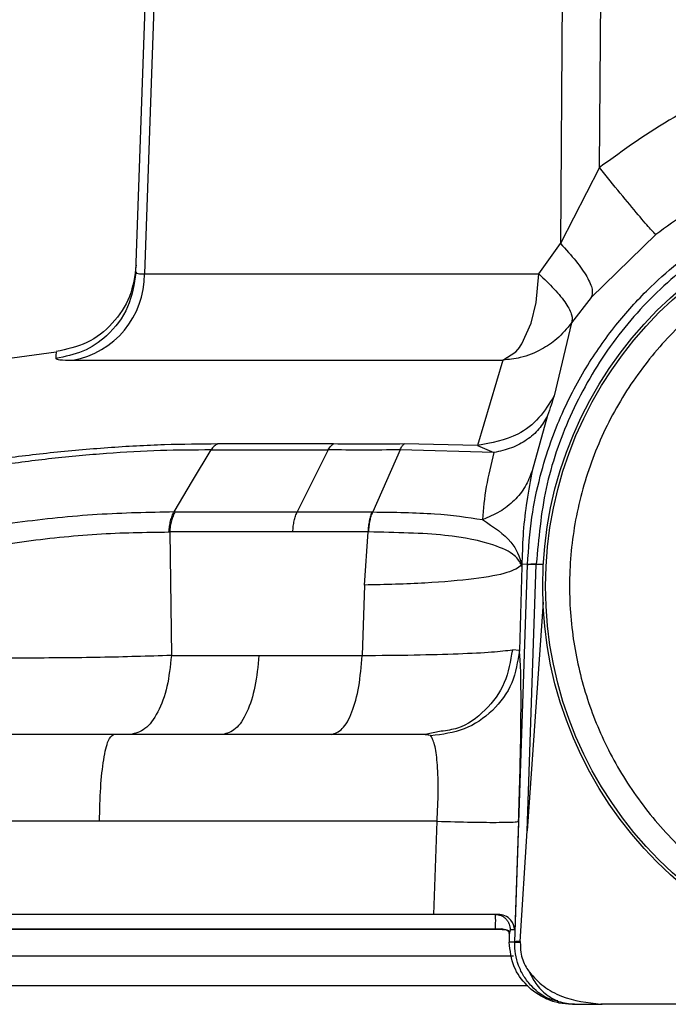
# Model space of a CAD drawing. Units: inches. Extents: x 0.4 to 10.6, y 0.4 to 8.1.
# Drawn here: x 6.9 to 7, y 6.4 to 6.4 of the extents above; entities that cross this region are included whole.
import ezdxf

# ---------------------------------------------------------------- set-up
doc = ezdxf.new("R2010")
doc.units = ezdxf.units.IN
doc.header["$MEASUREMENT"] = 0

msp = doc.modelspace()

# ---------------------------------------------------------------- linework, layer by layer
at = {"color": 7, "linetype": 'Continuous', "lineweight": 25}
for p, q in [((6.939087932831698, 6.405000713491404), (6.940139164026757, 6.435104036252031)), ((6.940604136580849, 6.435104039488727), (6.939537909300672, 6.404913400725263)), ((6.961558652174391, 6.435104031256602), (6.961356658388312, 6.406509474341169)), ((6.96340735773836, 6.41049580220652), (6.963601827354577, 6.435104037204313)), ((6.963407355988439, 6.410495802107308), (6.961356659488751, 6.406509474251297)), ((6.96636705716187, 6.406981958297763), (6.962982129994493, 6.403672907572369)), ((6.960226763383278, 6.404913400725259), (6.96135665838811, 6.406509474341168)), ((6.93953790930067, 6.404913400725263), (6.960226763383271, 6.404913400725259)), ((6.962982124487671, 6.403672901040319), (6.961945570153321, 6.402348393445324)), ((6.961945570153365, 6.402348393445387), (6.961027750186447, 6.398511963397407)), ((6.934897859076077, 6.400810187987577), (6.90016880328644, 6.395965817142975)), ((6.958342921599148, 6.400386196439623), (6.957007539116942, 6.395906506205119)), ((6.960675186954828, 6.397473433254357), (6.959872173380711, 6.394579887657325)), ((6.949450912984013, 6.395982797208538), (6.943375515754109, 6.395982748915408)), ((6.957007539092976, 6.39590650618551), (6.953169103186117, 6.395982789179163)), ((6.9570075390908, 6.395906506193796), (6.957869076047179, 6.395530537826788)), ((6.943030443287109, 6.395670767972096), (6.949174766946988, 6.395670846302646)), ((6.949174766650484, 6.3956708472776), (6.947550165930248, 6.392412563123434)), ((6.957869076047179, 6.395530537826788), (6.952946500743606, 6.395670656377832)), ((6.941135944944895, 6.392412543281736), (6.941091284827831, 6.392412423584211)), ((6.941135945118426, 6.392412543286546), (6.947550166816726, 6.39241256021043)), ((6.947550165930248, 6.392412563123434), (6.951471364414586, 6.392412584056775)), ((6.951471364973804, 6.392412584056148), (6.951515018841198, 6.392412488946254)), ((6.940819110699944, 6.391363917649501), (6.940860625527865, 6.391363544464553)), ((6.947318972422589, 6.391363663531106), (6.940860625539333, 6.391363544461521)), ((6.940860625539333, 6.391363544461521), (6.940945465520585, 6.384875903826199)), ((6.951265026843529, 6.391363623042698), (6.947318967040406, 6.391363665227514)), ((6.95107371210717, 6.38857297933107), (6.951265026810532, 6.391363622261166)), ((6.958967945414446, 6.369838354156443), (6.959634982172934, 6.389631397330151)), ((6.959343443767859, 6.389543492868887), (6.959208190447959, 6.3851442905383)), ((6.959343443767404, 6.389543492867638), (6.959324604020725, 6.389620811413432)), ((6.959327719738322, 6.389669156844755), (6.959344457964797, 6.389802958617318)), ((6.959337592905289, 6.389599348042541), (6.959343953897572, 6.389669046964337)), ((6.959343953897612, 6.38966904696434), (6.959343443767859, 6.389543492868887)), ((6.959344458191078, 6.389802958608017), (6.959343953897699, 6.389669046964338)), ((6.959635902159379, 6.389658851906391), (6.959343953897612, 6.38966904696434)), ((6.959623626576484, 6.375667339493875), (6.960095139396372, 6.389658648340399)), ((6.959634982172934, 6.389631397330151), (6.959635902159379, 6.389658851906391)), ((6.96009615769338, 6.389687774070883), (6.960095139220817, 6.389658648017229)), ((6.95107371210717, 6.38857297933107), (6.950954658389146, 6.384876018046072)), ((6.960446982301489, 6.387673286228554), (6.95962362657647, 6.375667339493875)), ((6.959208191007178, 6.385144290328552), (6.958838681319619, 6.385174787627292)), ((6.940945464511501, 6.384875903942008), (6.945538677324784, 6.384875903942008)), ((6.945538677319032, 6.38487590382632), (6.947008662644473, 6.384876130569407)), ((6.947008657261727, 6.384876132265991), (6.950954658389074, 6.384876018046077)), ((6.955108285313847, 6.38089436645616), (6.954262393664502, 6.380727375052914)), ((6.937912927014266, 6.380727255055025), (6.92524173719899, 6.380727255055025)), ((6.95426238494151, 6.380727369274757), (6.937912927014266, 6.380727369274757)), ((6.937174227031267, 6.37616772511819), (6.912848564727524, 6.37616772511819)), ((6.954889392550316, 6.376167839337921), (6.937174227031267, 6.37616772511819)), ((6.954726585876466, 6.371278550377075), (6.954889392547764, 6.376167838550999)), ((6.959168614373432, 6.37616793977805), (6.958975776376783, 6.370463685623529)), ((6.959256879223633, 6.369858432352974), (6.959623626576484, 6.375667339493875)), ((6.954726585876466, 6.37127855037707), (6.912806992998364, 6.371278550377069)), ((6.95872451456462, 6.370463685613924), (6.958667036190376, 6.370224521132976)), ((6.958975776376868, 6.370463685623683), (6.958724514565041, 6.370463685623683)), ((6.958666941132045, 6.370221422849698), (6.958667055096776, 6.370179418428958)), ((6.958667036190376, 6.370224521132976), (6.958667150909687, 6.370182243233686)), ((6.958667055094995, 6.370179418370108), (6.958667425138082, 6.36981413340999)), ((6.958667150909687, 6.370182243233686), (6.958667520951888, 6.369816957588411)), ((6.958967224338024, 6.369816957588411), (6.958667520951938, 6.36981695758841)), ((6.958967224337973, 6.369816957588411), (6.958967945414446, 6.369838354156443)), ((6.95925687926634, 6.369858432350478), (6.959254883216917, 6.369819808999247)), ((6.962091357785605, 6.36655749857471), (6.96195495837962, 6.36655749857471)), ((6.962091357785605, 6.36655749857471), (6.963559852140722, 6.36655749857471)), ((6.963486273183714, 6.366560229907623), (6.963536657829695, 6.366559487255655)), ((6.963559852140722, 6.36655749857471), (6.963486273183715, 6.366560229907647)), ((6.998266882428446, 6.36655948725566), (6.963536657829698, 6.36655948725566)), ((6.963536657829698, 6.366559487255658), (6.963559852140722, 6.36655749857471)), ((6.998243688117415, 6.36655749857471), (6.963559852140722, 6.36655749857471))]:
    msp.add_line(p, q, dxfattribs=at)
at = {"color": 1, "linetype": 'Continuous', "lineweight": 25}
for p, q in [((6.960462158821326, 6.389659110698815), (6.9600951393964, 6.389658648340397)), ((6.957942298197702, 6.370505699365355), (6.91300884099521, 6.370505699365378)), ((6.959652115220043, 6.367519381039277), (6.91300884099521, 6.367519381039277))]:
    msp.add_line(p, q, dxfattribs=at)
at = {"color": 7, "linetype": 'Continuous', "lineweight": 25, "flags": 128}
for points in [[(6.958342913804501, 6.400386304164479), (6.959027549707183, 6.400831326778414), (6.959223483468461, 6.40107059757438), (6.95922349601871, 6.401070614800672), (6.959223498847367, 6.401070618683331), (6.959223510233598, 6.401070634313045), (6.959223556924291, 6.401070698417161), (6.959223762017676, 6.401070980203476), (6.959224875557921, 6.401072513701986), (6.959234007158702, 6.401085195946028), (6.959274402062568, 6.401143094741236), (6.959343082705221, 6.401248363587351), (6.959827156962885, 6.402322290434697), (6.960089649743592, 6.403404863953599), (6.960226763383271, 6.404913400725259)], [(6.941091290662148, 6.392412407538967), (6.942060892175504, 6.394041552141045), (6.943030464532658, 6.395670702398495)], [(6.952946513456163, 6.395670659187465), (6.952230761348634, 6.394041565261321), (6.951515001076974, 6.392412539732453)]]:
    msp.add_lwpolyline(points, dxfattribs=at)
at = {"color": 7, "linetype": 'Continuous', "lineweight": 25}
for radius in [0.02047189101150426, 0.02032242354096837]:
    msp.add_circle((6.980901770129068, 6.38850993222038), radius, dxfattribs=at)
for centre, radius, start, end in [((6.934975269899038, 6.404879498892711), 0.004562765350483801, 280.0182042100203, 0.4257176617015117), ((6.957958368272889, 6.370508091008716), 1.62470697198183e-05, 188.4649634740399, 250.0541199877054), ((6.959197913042516, 6.3686180013874), 0.00124183170794988, 87.27838792881411, 100.671872629316)]:
    msp.add_arc(centre, radius, start, end, dxfattribs=at)
for points, knots in [([(6.998396182376942, 6.410495820376126), (6.997120802656321, 6.411424268066907), (6.994570363879378, 6.413280930012085), (6.990218266902603, 6.415196978908359), (6.985634784572035, 6.416400823762997), (6.980905649635575, 6.416800133170946), (6.97617507848367, 6.416402066513974), (6.971588526698286, 6.415198328899365), (6.967234073658713, 6.413281581974957), (6.964682766245592, 6.411424276462224), (6.963407357738359, 6.41049580220652)], [0, 0, 0, 0, 0.1249907676451112, 0.249950109294914, 0.3749045413269246, 0.4998834476703258, 0.6249064386416531, 0.7499642646104407, 0.8750061625706064, 1, 1, 1, 1]), ([(6.99543643898036, 6.40698199353038), (6.99434385761996, 6.407775257366988), (6.992180031095613, 6.409346293989676), (6.988517138404027, 6.410932476150671), (6.984741589814074, 6.411900301705335), (6.9809045415586, 6.412214399838171), (6.97706678515735, 6.411901218615483), (6.973289308531597, 6.410933580091846), (6.969624729935608, 6.409347097963288), (6.967460043468496, 6.407775489584428), (6.96636705716187, 6.406981958297763)], [0, 0, 0, 0, 0.128744524280298, 0.2549748939519486, 0.3786903877628313, 0.4998909239788619, 0.6211538384225136, 0.7449271907002517, 0.8712094836858982, 1, 1, 1, 1]), ([(6.959635902159468, 6.389658851906386), (6.959691639914917, 6.390488618202824), (6.959796387136116, 6.392047986948406), (6.960251147242194, 6.394197779304646), (6.960804285787154, 6.396007082717522), (6.961593755894538, 6.397982140359741), (6.962718246423406, 6.400114651385475), (6.964299873396667, 6.402341069694848), (6.966448600388704, 6.404687300459281), (6.969329535047113, 6.406966435497294), (6.973041005743116, 6.408859308977092), (6.976938447131448, 6.409977514020931), (6.980900219749631, 6.410344170308565), (6.984861674837302, 6.409978067956798), (6.988758181981046, 6.408860993026904), (6.992469486790346, 6.406969169375142), (6.995702627605017, 6.404413232816563), (6.998414574228823, 6.401259623847943), (7.000138103168417, 6.398240203589379), (7.001229924259416, 6.395378490673863), (7.00192950185431, 6.392735247552872), (7.002083650150594, 6.390743863369), (7.002167638297481, 6.389658851913327)], [0, 0, 0, 0, 0.03815313858333465, 0.07170068500997531, 0.1006389998669322, 0.1249649738236805, 0.1692997310672369, 0.2109875141270482, 0.2500263063166831, 0.3150724192618145, 0.378426912569709, 0.4400886847655077, 0.500057126025856, 0.5600043906698876, 0.6216494748817608, 0.6849902452371625, 0.7500255980885617, 0.8095605278295419, 0.8749921908625576, 0.90844212683303, 0.9501144269158455, 1, 1, 1, 1]), ([(6.966367057965131, 6.40698195741345), (6.966302924040123, 6.407040881378407), (6.966174656361057, 6.407158729151259), (6.96548177413216, 6.407966748724445), (6.964526979241339, 6.409114899593865), (6.963780564113312, 6.410035500808331), (6.963407355988439, 6.410495802107308)], [0, 0, 0, 0, 0.2500002827574023, 0.4999998991361729, 0.7499995738651186, 0.9999999999999999, 0.9999999999999999, 0.9999999999999999, 0.9999999999999999]), ([(7.001707393740092, 6.389687914104828), (7.001588483895992, 6.391016690586101), (7.001350630025547, 6.393674625523412), (7.000036940633411, 6.397482783297193), (6.998073352776141, 6.400980728046565), (6.99546329698984, 6.404037480665409), (6.992321447420693, 6.406541628186648), (6.988757577277412, 6.408400460890463), (6.98490331444926, 6.409544217031569), (6.980900630052066, 6.409929630124838), (6.976897787568091, 6.409543777424967), (6.973042896292875, 6.408399848662879), (6.96947794835513, 6.406540494171989), (6.966335462323778, 6.404034939539009), (6.963726356286399, 6.400976459777485), (6.96176502828617, 6.397478143028655), (6.960452907944007, 6.393671728621045), (6.960215062963808, 6.391015608831138), (6.960096160621085, 6.389687773930824)], [0, 0, 0, 0, 0.06247555631837892, 0.1249690720800703, 0.1874661143694238, 0.2499659891128355, 0.3124675384492083, 0.3749712039613479, 0.437483764133227, 0.5000114275759916, 0.5625401314584978, 0.6250630172243233, 0.6875867588540869, 0.7501126563589153, 0.8126290113836387, 0.8751149101683372, 0.9375680338524763, 1, 1, 1, 1]), ([(6.961356659488751, 6.406509474251297), (6.961644922309588, 6.40619850178959), (6.962221447677905, 6.405576557161073), (6.962786098362616, 6.404746450148785), (6.963088954903768, 6.404062686630654), (6.963017734220729, 6.403802833430615), (6.962982123869127, 6.403672906793806)], [0, 0, 0, 0, 0.2500001711221355, 0.500000105168805, 0.7499999817946323, 1, 1, 1, 1]), ([(6.939100703534639, 6.405366418574818), (6.939022923145308, 6.404807257910673), (6.938867362526614, 6.403688937732366), (6.937910506392121, 6.402258859912415), (6.936557278936412, 6.401196093857454), (6.93545401422571, 6.400955997818937), (6.93490238130318, 6.400835949676246)], [0, 0, 0, 0, 0.2500002571051951, 0.5000000000543946, 0.7499997429808497, 1, 1, 1, 1]), ([(6.971762314014847, 6.405239594420538), (6.97088753465674, 6.404707245564333), (6.969099241081613, 6.403618975670385), (6.966758664529952, 6.401420932907728), (6.964744495191113, 6.39881166638936), (6.963197300324734, 6.395839151092305), (6.962192545398505, 6.392644041484053), (6.961765050217307, 6.389372129616031), (6.961895522809871, 6.38617128965119), (6.962532396579867, 6.38311274165907), (6.963651210589035, 6.380195794756554), (6.965272911827061, 6.377433099573747), (6.967402345988825, 6.374912450936252), (6.969975749006839, 6.372768656454841), (6.972884971507905, 6.371105501745802), (6.975990457509441, 6.370000464830312), (6.979148029429468, 6.369417858487147), (6.981240782942996, 6.369469896979745), (6.982264494933403, 6.369495352643056)], [0, 0, 0, 0, 0.05934068046076495, 0.1213089410809951, 0.1851616278449066, 0.2499999999954804, 0.3148383721460549, 0.3786910589099661, 0.4406593195301957, 0.4999999999909577, 0.559340680452365, 0.6213089410745007, 0.6851616278413614, 0.7499999999954778, 0.8148383721495913, 0.8786910589164538, 0.9406593195385885, 1, 1, 1, 1]), ([(6.93908793293458, 6.405000713493449), (6.938992730916844, 6.404374298148993), (6.938802327083565, 6.403121468790455), (6.937697389402957, 6.401691018140367), (6.936340026093482, 6.400768526113816), (6.935365570036764, 6.400571486732975), (6.934878341611116, 6.400472966962222)], [0, 0, 0, 0, 0.2796858036061772, 0.5593710132181724, 0.7796853269636184, 1, 1, 1, 1]), ([(6.93908793293458, 6.405000713493449), (6.939106576247862, 6.404973239764217), (6.939143704115038, 6.40491852626161), (6.939406882656458, 6.404915104353699), (6.939537909249226, 6.404913400715812)], [0, 0, 0, 0, 0.5021380084420879, 1, 1, 1, 1]), ([(6.960226763383294, 6.404913400725256), (6.960506678940293, 6.40464857625659), (6.961092339142249, 6.404094490754998), (6.96168370353442, 6.403349084810813), (6.96201753183263, 6.402719916163455), (6.96196956489301, 6.402472273145809), (6.961945570152026, 6.402348393446335)], [0, 0, 0, 0, 0.2389703766522146, 0.4999916423106048, 0.7498783302125938, 1, 1, 1, 1]), ([(6.961945570152025, 6.402348393446335), (6.961700376135346, 6.402051561030047), (6.961249235113645, 6.401505408716168), (6.960321794291553, 6.400887443900393), (6.95935582146216, 6.400494249230822), (6.958649919238392, 6.400419021581288), (6.958342913804495, 6.400386304164614)], [0, 0, 0, 0, 0.2717576735429182, 0.5000164202926435, 0.7825510805010308, 1, 1, 1, 1]), ([(6.934878341611116, 6.400472966962222), (6.934915641551614, 6.400447737284303), (6.934989982689327, 6.40039745294241), (6.935509939665199, 6.400390011785999), (6.935769013301667, 6.400386304157213)], [0, 0, 0, 0, 0.5017402429621683, 0.9999999999999999, 0.9999999999999999, 0.9999999999999999, 0.9999999999999999]), ([(6.961027750181509, 6.398511963387151), (6.960784967025553, 6.398112975318561), (6.96029939762336, 6.397314994102838), (6.958946610099781, 6.396255394362258), (6.957742062879029, 6.396038665695939), (6.9570075390908, 6.395906506193796)], [0, 0, 0, 0, 0.2806803810702122, 0.5613643347973456, 1, 1, 1, 1]), ([(6.961027750186447, 6.398511963397407), (6.960992484548197, 6.398387711376425), (6.960934878093152, 6.398184745576958), (6.960747756187163, 6.397672205494081), (6.960675186954828, 6.397473433254357)], [0, 0, 0, 0, 0.6121820587970858, 1, 1, 1, 1]), ([(6.96067518653899, 6.397473432629797), (6.960540327833362, 6.397231635032397), (6.960270610117423, 6.39674803929131), (6.959613045833599, 6.396176605436084), (6.958814422473214, 6.395739802665712), (6.958184191816007, 6.395600291401133), (6.957869076853277, 6.395530535849836)], [0, 0, 0, 0, 0.2499997255618806, 0.5000000159407101, 0.7500002982401883, 1, 1, 1, 1]), ([(6.943375515603264, 6.395982748844917), (6.942458622946656, 6.395976411747085), (6.940625484960775, 6.395963742025419), (6.937623224762764, 6.395796972527794), (6.934595609421278, 6.395529470159719), (6.931654378019722, 6.395168063441752), (6.928927141695652, 6.394738697036604), (6.925644087422217, 6.39411303804032), (6.923706853301246, 6.393584913047865), (6.922426924237734, 6.393235981279786)], [0, 0, 0, 0, 0.1300594063079646, 0.2600269905164962, 0.3890877149266765, 0.5162517774013949, 0.6408351057603018, 0.7627000362244992, 1, 1, 1, 1]), ([(6.943375515602379, 6.39598274886251), (6.943313378856718, 6.395952846416303), (6.943189108385597, 6.39589304297732), (6.943083330796352, 6.395744858440039), (6.943030443287109, 6.395670767972096)], [0, 0, 0, 0, 0.5000121517269149, 1, 1, 1, 1]), ([(6.949174766946988, 6.395670846302646), (6.949217002966503, 6.395744927705397), (6.949301475016166, 6.395893090529553), (6.949401100323882, 6.3959528949797), (6.949450912984012, 6.395982797208537)], [0, 0, 0, 0, 0.4999999370658955, 1, 1, 1, 1]), ([(6.953169104517585, 6.395982789974627), (6.952546264084563, 6.395981827674681), (6.951293560592736, 6.395979892224701), (6.950067420091905, 6.395981825268214), (6.949450912984345, 6.395982797208268)], [0, 0, 0, 0, 0.4971970119705441, 1, 1, 1, 1]), ([(6.952946490363265, 6.39567070883903), (6.95298040233809, 6.395744834243307), (6.95304822639106, 6.395893085277699), (6.953128811768048, 6.395952888378618), (6.95316910451792, 6.395982789974628)], [0, 0, 0, 0, 0.499999238335531, 1, 1, 1, 1]), ([(6.943030464535314, 6.395670702391497), (6.942157586133848, 6.395666761428542), (6.940414058936264, 6.395658889569087), (6.937555824436419, 6.395498111103851), (6.934674501239892, 6.39523336101216), (6.931006022605083, 6.39475608106577), (6.926834869091365, 6.393980767987165), (6.924387249078806, 6.39326968034883), (6.923181737742536, 6.392919452697194)], [0, 0, 0, 0, 0.1302295606870645, 0.2601264742102266, 0.3889846578913749, 0.5159618500456261, 0.7615996462018241, 1, 1, 1, 1]), ([(6.952946490363361, 6.39567070883927), (6.952309483902608, 6.395667959794477), (6.951037068840809, 6.395662468600563), (6.949795014483859, 6.395668057085508), (6.949174767172217, 6.395670847819056)], [0, 0, 0, 0, 0.5006278846249832, 1, 1, 1, 1]), ([(6.957869076853277, 6.395530535849836), (6.957718474989655, 6.394924661304446), (6.957407830223488, 6.393674930710464), (6.95731999143539, 6.392577509308379), (6.957274737253976, 6.392012122327384)], [0, 0, 0, 0, 0.4848041236294973, 1, 1, 1, 1]), ([(6.959872170935743, 6.394579878889822), (6.959765503022673, 6.394295971324849), (6.959552166939868, 6.393728155511755), (6.958957273319036, 6.393000314728368), (6.958203486703048, 6.392394881847017), (6.957584322684436, 6.392139707560091), (6.957274741041431, 6.39201212056759)], [0, 0, 0, 0, 0.2499996939145227, 0.4999999893860116, 0.7500002904948662, 1, 1, 1, 1]), ([(6.959872172984291, 6.394579885631201), (6.959776868998917, 6.394075167077787), (6.959605889979857, 6.39316968256079), (6.959392889801591, 6.391434364491738), (6.95936005083983, 6.390328192822743), (6.959344458191078, 6.389802958608017)], [0, 0, 0, 0, 0.3980985935949756, 0.7142042041061794, 1, 1, 1, 1]), ([(6.941091289010202, 6.392412412123557), (6.939767483361142, 6.392387789291527), (6.937129838941391, 6.392338729011759), (6.932842209655534, 6.391892404035899), (6.928879177882039, 6.391253579937999), (6.926834963024962, 6.390737858346942), (6.925816125875138, 6.390480822588634)], [0, 0, 0, 0, 0.2536679824256525, 0.5054261090292352, 0.753504260225332, 1, 1, 1, 1]), ([(6.9408191105348, 6.391363925698238), (6.940827458513829, 6.391465506791087), (6.940844154466297, 6.391668668908739), (6.94090361307479, 6.391951489797866), (6.940984259909062, 6.39220830231239), (6.941055612680434, 6.392344375590929), (6.941091289010202, 6.392412412123557)], [0, 0, 0, 0, 0.2500005575415781, 0.500000947619897, 0.750000865662947, 1, 1, 1, 1]), ([(6.941135937246863, 6.392412543316694), (6.941099887784098, 6.392344476061571), (6.941027788819043, 6.392208341476698), (6.940946253468411, 6.391951397324067), (6.940886088322386, 6.39166843107815), (6.940869113130248, 6.391465173319337), (6.940860625538833, 6.391363544495639)], [0, 0, 0, 0, 0.249999862947352, 0.4999999999927573, 0.7500001370355924, 1, 1, 1, 1]), ([(6.947318972425008, 6.391363663529334), (6.947326120121885, 6.391465283150096), (6.947340415523476, 6.391668522503052), (6.947390955125392, 6.391951460126984), (6.947459409079316, 6.392208377885954), (6.947519914228897, 6.392344499460834), (6.947550166787084, 6.392412560210923)], [0, 0, 0, 0, 0.2499998634239694, 0.5000000009870713, 0.750000137691408, 1, 1, 1, 1]), ([(6.951471361825381, 6.392412584063548), (6.951444502834744, 6.392344518075427), (6.951390784824047, 6.39220838602463), (6.951329799366139, 6.391951450533479), (6.951284583186994, 6.391668495244836), (6.9512715416344, 6.391465245779753), (6.951265020861676, 6.391363621102907)], [0, 0, 0, 0, 0.2499998630860008, 0.5000000000119171, 0.7500001370205529, 1, 1, 1, 1]), ([(6.951302757823557, 6.391363810516804), (6.951309721041941, 6.391465412750298), (6.951323647486328, 6.391668617328432), (6.951370358385376, 6.391951496507484), (6.951432895105135, 6.392208356583058), (6.951487644289472, 6.392344444825203), (6.951515018866706, 6.392412488909151)], [0, 0, 0, 0, 0.2499998629114198, 0.4999999993021768, 0.7500001360448457, 1, 1, 1, 1]), ([(6.951515005342686, 6.392412539697328), (6.952645331112079, 6.392398930535421), (6.954878086990052, 6.392372048076342), (6.95648258964174, 6.392130989846286), (6.957274817780054, 6.392011966600907)], [0, 0, 0, 0, 0.5062469124116716, 1, 1, 1, 1]), ([(6.957274740213938, 6.392012116600173), (6.957846509904886, 6.391630285493015), (6.958928828746051, 6.390907506709946), (6.95919986624637, 6.390066073589242), (6.959327719481666, 6.389669154540622)], [0, 0, 0, 0, 0.5282821190965484, 1, 1, 1, 1]), ([(6.926368144838073, 6.389453262719034), (6.927344853639695, 6.389719880256655), (6.929299210919692, 6.390253371840594), (6.933063127867269, 6.390881027966761), (6.937096104399986, 6.391314326479301), (6.939575708169183, 6.391347360647336), (6.940819110534413, 6.391363925698243)], [0, 0, 0, 0, 0.2484010869181145, 0.4970411567615707, 0.7477902626763812, 1, 1, 1, 1]), ([(6.951302757817347, 6.391363810517954), (6.951296471133763, 6.391363779153411), (6.951283897706467, 6.391363716424022), (6.951271313282428, 6.391363655563478), (6.951265021040319, 6.391363625133059)], [0, 0, 0, 0, 0.499997609036971, 1, 1, 1, 1]), ([(6.959324604184537, 6.389620819999197), (6.959228597349339, 6.389793630363442), (6.959016201244683, 6.390175939061932), (6.957812755773398, 6.39075956362375), (6.955391095704899, 6.391279159954866), (6.952716231596709, 6.391334544015137), (6.951302757818842, 6.391363810517563)], [0, 0, 0, 0, 0.1787720564076835, 0.3954977614335622, 0.6805639358428838, 1, 1, 1, 1]), ([(6.959324604020725, 6.389620811413432), (6.959138065846403, 6.389484309370585), (6.958764985899644, 6.389211302651915), (6.956937450789039, 6.388888454388408), (6.954374810568098, 6.388653748048295), (6.95217407481277, 6.388599902169258), (6.951073712107934, 6.388572979356304)], [0, 0, 0, 0, 0.249997602838485, 0.5000000278542736, 0.7500011891771792, 1, 1, 1, 1]), ([(6.959324604999889, 6.389620814938027), (6.959325029692437, 6.389628876058911), (6.959325879139709, 6.389644999480863), (6.959327107563551, 6.38966110233824), (6.95932772182043, 6.38966915435627)], [0, 0, 0, 0, 0.4999634015230336, 1, 1, 1, 1]), ([(6.959337588231147, 6.389599348274914), (6.959336150487185, 6.389610968269625), (6.95933326819037, 6.389634263289223), (6.959329573519736, 6.389657505698621), (6.95932772182043, 6.38966915435627)], [0, 0, 0, 0, 0.4988188424315174, 1, 1, 1, 1]), ([(6.959343443752218, 6.389543492869444), (6.959342626618926, 6.389552808938342), (6.959340978601317, 6.389571597850421), (6.959338724623583, 6.389590046820811), (6.959337588231147, 6.389599348274914)], [0, 0, 0, 0, 0.4958280106493728, 1, 1, 1, 1]), ([(6.959635917718388, 6.389658851362998), (6.959644777614799, 6.38966266896282), (6.959662497423344, 6.38967030416924), (6.959758622156752, 6.389678866389185), (6.959898764604951, 6.389685152773796), (6.960030361310871, 6.389686900206834), (6.960096159650449, 6.389687773923175)], [0, 0, 0, 0, 0.2499996018823867, 0.4999996474098994, 0.7499998745497441, 0.9999999999999999, 0.9999999999999999, 0.9999999999999999, 0.9999999999999999]), ([(6.950954658389069, 6.38487601804608), (6.951891747768117, 6.38488395022995), (6.953765168088394, 6.384899808177739), (6.956069310592961, 6.384965545765597), (6.957883600936327, 6.385056168341839), (6.958520434183838, 6.385135255098734), (6.958838667339462, 6.385174775692726)], [0, 0, 0, 0, 0.2503555504212647, 0.5005084743675876, 0.7503981379253564, 0.9999999999999999, 0.9999999999999999, 0.9999999999999999, 0.9999999999999999]), ([(6.959208190451903, 6.385144290672899), (6.959118336958296, 6.384559208446999), (6.958938630233223, 6.38338904570213), (6.957860279331819, 6.381923558824184), (6.956353330467538, 6.380888547543246), (6.955162910549741, 6.380733525798534), (6.954567699722297, 6.380656014813072)], [0, 0, 0, 0, 0.2500003645226455, 0.4999999996884605, 0.7499996350373948, 1, 1, 1, 1]), ([(6.95916861436985, 6.376167939679876), (6.959201119164828, 6.377240990697667), (6.95926611785264, 6.379386732830758), (6.959301075403994, 6.38216336437398), (6.959287062869397, 6.38428056767283), (6.959234466623026, 6.384856543150712), (6.959208190447959, 6.3851442905383)], [0, 0, 0, 0, 0.2503233883915648, 0.5005628180428914, 0.7504898213704299, 1, 1, 1, 1]), ([(6.940945464105604, 6.384875903778804), (6.939721413794884, 6.384837940367486), (6.937271205166192, 6.384761948165881), (6.933257729900086, 6.384730830829874), (6.929413756280258, 6.384761978089586), (6.927377916035287, 6.384837948053939), (6.926360778686863, 6.384875903825907)], [0, 0, 0, 0, 0.2497641088005831, 0.4999583506998394, 0.7501714397649212, 1, 1, 1, 1]), ([(6.95426238494151, 6.380727369274757), (6.954335050177189, 6.380725039379426), (6.954476901495559, 6.380720491142278), (6.954537932876704, 6.380677152616053), (6.954567700116312, 6.380656014829716)], [0, 0, 0, 0, 0.512263379105973, 1, 1, 1, 1]), ([(6.954889392573949, 6.376167839337923), (6.954914460675582, 6.376702181475279), (6.954964844649338, 6.377776147131639), (6.954921749068561, 6.379145993358883), (6.954792489910615, 6.380212874846646), (6.95464521226388, 6.380503211043104), (6.954567700116312, 6.380656014829716)], [0, 0, 0, 0, 0.2475298274600373, 0.4975062137764764, 0.7355377861219321, 1, 1, 1, 1]), ([(6.954889392556156, 6.376167839337906), (6.955515499315422, 6.376150958341454), (6.95676771143046, 6.376117196386388), (6.958138936464023, 6.376109403347204), (6.958976283858797, 6.376126780488158), (6.959104504164974, 6.376154220006844), (6.959168614373478, 6.376167939778049)], [0, 0, 0, 0, 0.2796794930740706, 0.5593583592118428, 0.7796789891620921, 1, 1, 1, 1]), ([(6.958095822803425, 6.371278550377072), (6.957740538022513, 6.371278550377072), (6.957029972258097, 6.371278550377072), (6.955781282667306, 6.371278550377072), (6.954992627960614, 6.371278550377072), (6.954726585876482, 6.371278550377072)], [0, 0, 0, 0, 0.3985579221819237, 0.7971115844368607, 1, 1, 1, 1]), ([(6.957938072016471, 6.371278550377072), (6.957938453098184, 6.371277996082117), (6.957941880600094, 6.371273010676241), (6.957948108306902, 6.371137233078988), (6.957944309112662, 6.370724234575183), (6.957942298796154, 6.370505699365408)], [0, 0, 0, 0, 0.05562402284659156, 0.5002901938578652, 1, 1, 1, 1]), ([(6.958975776376868, 6.370463685623683), (6.958931545026593, 6.370644013153721), (6.958861439345669, 6.37092982817415), (6.958496258178283, 6.371223221704549), (6.958218436022512, 6.371261608640131), (6.958095821653636, 6.371278550377072)], [0, 0, 0, 0, 0.48849354079021, 0.7742511157980542, 1, 1, 1, 1]), ([(6.957952825871273, 6.370492818515181), (6.954592102371775, 6.370492818515181), (6.947804329883766, 6.370492818515181), (6.938036866232715, 6.370492818515181), (6.928703014389448, 6.370492818515181), (6.920220652692962, 6.370492818515181), (6.915326819996332, 6.370492818515181), (6.91300884099521, 6.370492818515181)], [0, 0, 0, 0, 0.1988288565020369, 0.4015816957830601, 0.6070375723118436, 0.8138721300713065, 1, 1, 1, 1]), ([(6.958258829635683, 6.370514235846048), (6.958216286025638, 6.370512505714462), (6.958151419884905, 6.370509867786959), (6.958039921544188, 6.370507080279092), (6.95797523339965, 6.370506165317351), (6.957942298837415, 6.370505699484474)], [0, 0, 0, 0, 0.4833463513603828, 0.7369570287479411, 1, 1, 1, 1]), ([(6.958300132208123, 6.370492818515181), (6.95824831181608, 6.370492818515181), (6.958150698779565, 6.370492818515181), (6.958016011120823, 6.370492818515181), (6.957952825871273, 6.370492818515181)], [0, 0, 0, 0, 0.5308757302610264, 1, 1, 1, 1]), ([(6.958258829626865, 6.370514235850458), (6.958314219579136, 6.370514850570135), (6.958424458526524, 6.370516074005929), (6.958544574831657, 6.370474355954727), (6.958641362911379, 6.370391139475083), (6.958658381611325, 6.370280688926404), (6.958667036188753, 6.37022452113282)], [0, 0, 0, 0, 0.2488887972403287, 0.4953468616296043, 0.7433670212928672, 1, 1, 1, 1]), ([(6.958300132208123, 6.370492818515181), (6.958291543333292, 6.37049406666104), (6.958276186734193, 6.370496298300915), (6.958264139088762, 6.370508748837136), (6.958258829635683, 6.370514235846048)], [0, 0, 0, 0, 0.5592953736812474, 1, 1, 1, 1]), ([(6.958300132208123, 6.370492818515181), (6.958418327522267, 6.37048774481872), (6.958585712237743, 6.370480559599535), (6.958670652363381, 6.370374576207573), (6.958695613746009, 6.370343430833355)], [0, 0, 0, 0, 0.706129671438292, 1, 1, 1, 1]), ([(6.96195495837962, 6.36655749857471), (6.961730890068401, 6.366571769736464), (6.961258454287056, 6.366601859700623), (6.960399835833328, 6.366897826636636), (6.959531179945571, 6.367527574167646), (6.958821851198056, 6.368557068812896), (6.958721187036498, 6.369378849704423), (6.958667520951938, 6.36981695758841)], [0, 0, 0, 0, 0.1056519816110559, 0.2227614257983518, 0.4605881720630775, 0.7124287301248878, 1, 1, 1, 1]), ([(6.958967224352467, 6.369816957588113), (6.958984060770888, 6.369818659527391), (6.959017733611232, 6.369822063406303), (6.959175833342875, 6.369820560468318), (6.959254883216917, 6.369819808999247)], [0, 0, 0, 0, 0.4999999479969776, 1, 1, 1, 1]), ([(6.959254885589141, 6.369819809269678), (6.959258088325895, 6.369643893420077), (6.959266356281351, 6.369189761681958), (6.95945707050128, 6.368645741674823), (6.959671912521431, 6.368329105631489), (6.959730834722622, 6.368242265577403)], [0, 0, 0, 0, 0.3145456448640305, 0.8120084730499825, 1, 1, 1, 1]), ([(6.939708664396943, 6.369094184188882), (6.936557701820814, 6.369094184188882), (6.930200369430805, 6.369094184188882), (6.921691695832042, 6.369094184188882), (6.915964996426845, 6.369094184188882), (6.913383486340497, 6.369094184188882), (6.91300884099521, 6.369094184188882)], [0, 0, 0, 0, 0.3099807312557845, 0.6254122337158767, 0.9456374144026274, 1, 1, 1, 1]), ([(6.958895578982777, 6.369094184188882), (6.955640664585284, 6.369094184188882), (6.949039267937088, 6.369094184188882), (6.939659742473259, 6.369094184188882), (6.930670211999953, 6.369094184188882), (6.922349965818938, 6.369094184188882), (6.916449456556732, 6.369094184188882), (6.913636262573621, 6.369094184188882), (6.91300884099521, 6.369094184188882)], [0, 0, 0, 0, 0.181199954964455, 0.367497460540282, 0.5537817139359192, 0.7458496421419817, 0.9433173042320148, 1, 1, 1, 1]), ([(6.958895578982777, 6.369094184188882), (6.955621154292686, 6.369094184188882), (6.948988758999155, 6.369094184188882), (6.942827897985856, 6.369094184188882), (6.939708664396943, 6.369094184188882)], [0, 0, 0, 0, 0.4937016786809325, 0.9999999999999999, 0.9999999999999999, 0.9999999999999999, 0.9999999999999999]), ([(6.959730850555997, 6.368242277332032), (6.959970840634723, 6.367981089477213), (6.960451321589768, 6.36745816873567), (6.961721597555147, 6.366780652727194), (6.962780928307883, 6.366648333411623), (6.963486273183714, 6.366560229907623)], [0, 0, 0, 0, 0.2500735286205266, 0.500668896402629, 0.9999999999999999, 0.9999999999999999, 0.9999999999999999, 0.9999999999999999]), ([(6.959730850556015, 6.368242277332047), (6.95985468052645, 6.368008936982291), (6.960114102920074, 6.367520091577175), (6.960661538021043, 6.367012824007285), (6.961330776545668, 6.366637923059186), (6.961811599902897, 6.366587080402809), (6.962091357785605, 6.36655749857471)], [0, 0, 0, 0, 0.2386598914253416, 0.4999897850123176, 0.7090786107337992, 1, 1, 1, 1])]:
    msp.add_open_spline(points, degree=3, knots=knots, dxfattribs=at)
at = {"color": 1, "linetype": 'Continuous', "lineweight": 25}
for points, knots in [([(6.934899699704481, 6.400796992613287), (6.934900260215459, 6.400805494830618), (6.934901980077928, 6.400831582891416), (6.934887859821336, 6.400617368171518), (6.934878341420408, 6.400472967000363)], [0, 0, 0, 0, 0.3259045353055234, 1, 1, 1, 1]), ([(6.958838681319619, 6.385174787627292), (6.958741386794826, 6.384582688087448), (6.958546792852747, 6.383398459233803), (6.957470096619176, 6.381954846934224), (6.956255580374848, 6.381054843352091), (6.955395092387594, 6.380934483345434), (6.955108285313847, 6.38089436645616)], [0, 0, 0, 0, 0.2857087928303107, 0.5714319526390895, 0.8571550685355189, 1, 1, 1, 1]), ([(6.961227890830846, 6.366732939208826), (6.961110467185155, 6.366751920929256), (6.960584348147845, 6.36683696891444), (6.959962982826735, 6.367345592033542), (6.959431999200265, 6.368005634412676), (6.959148601809754, 6.368587373893714), (6.958980544896478, 6.369197095004402), (6.95897163686772, 6.369611623700277), (6.958967224338024, 6.369816957588411)], [0, 0, 0, 0, 0.08716481277572462, 0.3905437198333125, 0.5493330542268353, 0.7034606380403811, 0.8531113025903334, 1, 1, 1, 1])]:
    msp.add_open_spline(points, degree=3, knots=knots, dxfattribs=at)
at = {"color": 7, "linetype": 'Continuous', "lineweight": 25}
for points in [[(6.935769013420428, 6.400386304164479), (6.937061126473774, 6.400386304164479), (6.939645352580467, 6.400386304164479), (6.944982948995351, 6.400386304164479), (6.951165618063692, 6.400386304164479), (6.955950481890898, 6.400386304164479), (6.958342913804501, 6.400386304164479)], [(6.960095139396372, 6.389658648340399), (6.960029345586274, 6.389657816359766), (6.959897757966077, 6.389656152398502), (6.959757631808364, 6.389650272638592), (6.959661537085354, 6.389642241165197), (6.959643833810429, 6.389635011941681), (6.959634982172968, 6.389631397329922)], [(6.940945464511501, 6.384875903942008), (6.940886069517966, 6.38431661097647), (6.940767279530896, 6.383198025045393), (6.940258006372873, 6.381843461527572), (6.939578499829762, 6.380907875194745), (6.93905414531449, 6.380787461768265), (6.938791968056855, 6.380727255055025)], [(6.94553867170864, 6.384875905638911), (6.945486100353048, 6.384316624924033), (6.94538095764187, 6.383198063494275), (6.9449302280817, 6.381843539873827), (6.944328841747931, 6.380907983320988), (6.943864772568799, 6.380787573956834), (6.943632737979232, 6.380727369274757)], [(6.949340620310322, 6.380727369274757), (6.949537121247375, 6.380787575985911), (6.949930123121479, 6.380907989408217), (6.95043941090011, 6.381843575710433), (6.95082110935655, 6.383198139187242), (6.950910142044899, 6.384316725093132), (6.950954658389074, 6.384876018046077)], [(6.937174227031209, 6.376167725118204), (6.937188138098418, 6.37677029490253), (6.937215960232838, 6.377975434471181), (6.937388009996714, 6.379477153272968), (6.937628820448111, 6.380523760572342), (6.937818224842161, 6.380659423560797), (6.937912927039186, 6.380727255055025)], [(6.957938072017917, 6.371278550377072), (6.957990719417442, 6.371275487838994), (6.958096014216486, 6.371269362762836), (6.958247612203836, 6.371220459431433), (6.958386793923851, 6.371144543983053), (6.958507916073889, 6.371041788365431), (6.958606322011932, 6.370917082101687), (6.958677290585593, 6.370775252378651), (6.958720846884955, 6.370621948504589), (6.958723292005012, 6.370516439917318), (6.958724514565041, 6.370463685623683)]]:
    msp.add_open_spline(points, degree=3, dxfattribs=at)

doc.saveas('drawing.dxf')
